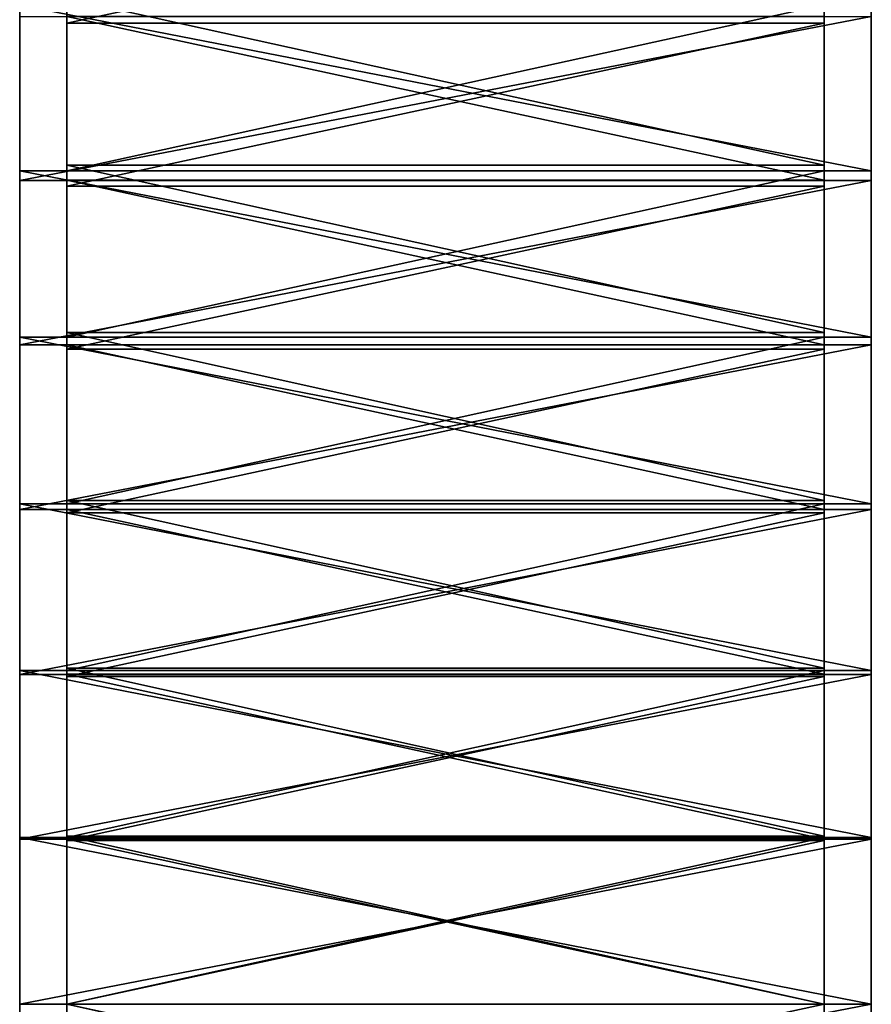
# Model space of a CAD drawing. Units: millimetres. Extents: x -85 to 5, y 0 to 820.
# Drawn here: x -85 to 5, y 410 to 514 of the extents above; entities that cross this region are included whole.
import ezdxf

# ---------------------------------------------------------------- set-up
doc = ezdxf.new("R2010")
doc.units = ezdxf.units.MM
doc.layers.get('0').update_dxf_attribs({"true_color": 0xff5454})

# ---------------------------------------------------------------- blocks, each defined once
blk = doc.blocks.new('Group_1')
at = {"color": 250, "true_color": 0x1e1e1e}
for p, q in [((0, 487.29, 100.73), (-90, 487.29, 100.73)), ((0, 486.29, 90.78), (-90, 486.29, 90.78)), ((0, 469.72, 102.31), (-90, 469.72, 102.31)), ((0, 468.93, 92.34), (-90, 468.93, 92.34)), ((0, 452.13, 103.54), (-90, 452.13, 103.54)), ((0, 451.54, 93.56), (-90, 451.54, 93.56)), ((0, 434.52, 104.42), (-90, 434.52, 104.42)), ((0, 434.12, 94.43), (-90, 434.12, 94.43)), ((0, 416.9, 104.95), (-90, 416.9, 104.95)), ((0, 416.7, 94.95), (-90, 416.7, 94.95)), ((0, 399.27, 95.12), (-90, 399.27, 95.12))]:
    blk.add_line(p, q, dxfattribs=at)
for points in [[(-90, 608.85, 79.93), (-90, 591.68, 83.94), (-90, 574.43, 87.6), (-90, 557.12, 90.92), (-90, 539.74, 93.9), (-90, 522.3, 96.52), (-90, 504.81, 98.8), (-90, 487.29, 100.73), (-90, 469.72, 102.31), (-90, 452.13, 103.54), (-90, 434.52, 104.42), (-90, 416.9, 104.95), (-90, 399.27, 105.12)], [(0, 608.85, 79.93), (0, 591.68, 83.94), (0, 574.43, 87.6), (0, 557.12, 90.92), (0, 539.74, 93.9), (0, 522.3, 96.52), (0, 504.81, 98.8), (0, 487.29, 100.73), (0, 469.72, 102.31), (0, 452.13, 103.54), (0, 434.52, 104.42), (0, 416.9, 104.95), (0, 399.27, 105.12)], [(-90, 606.48, 70.22), (-90, 589.51, 74.18), (-90, 572.45, 77.8), (-90, 555.33, 81.08), (-90, 538.15, 84.02), (-90, 520.91, 86.62), (-90, 503.62, 88.87), (-90, 486.29, 90.78), (-90, 468.93, 92.34), (-90, 451.54, 93.56), (-90, 434.12, 94.43), (-90, 416.7, 94.95), (-90, 399.27, 95.12), (-90, 381.83, 94.95)], [(0, 606.48, 70.22), (0, 589.51, 74.18), (0, 572.45, 77.8), (0, 555.33, 81.08), (0, 538.15, 84.02), (0, 520.91, 86.62), (0, 503.62, 88.87), (0, 486.29, 90.78), (0, 468.93, 92.34), (0, 451.54, 93.56), (0, 434.12, 94.43), (0, 416.7, 94.95), (0, 399.27, 95.12), (0, 381.83, 94.95)]]:
    blk.add_polyline3d(points, dxfattribs=at)
mesh = blk.add_polyface(dxfattribs=at)
corners = [(-90, 7.76, 13.76), (-90, 2.41, 1.12), (-90, 0, 9.83), (-90, 2.72), (-90, 4.52, 0.91), (-90, 12.19, 4.79), (-90, 23.65, 21.4), (-90, 27.9, 12.35), (-90, 39.69, 28.73), (-90, 43.75, 19.6), (-90, 55.87, 35.74), (-90, 59.75, 26.52), (-90, 72.19, 42.42), (-90, 75.88, 33.13), (-90, 88.63, 48.78), (-90, 92.15, 39.42), (-90, 105.2, 54.81), (-90, 108.53, 45.38), (-90, 121.89, 60.51), (-90, 125.03, 51.01), (-90, 138.69, 65.87), (-90, 141.64, 56.31), (-90, 155.59, 70.89), (-90, 158.35, 61.28), (-90, 172.59, 75.58), (-90, 175.15, 65.92), (-90, 189.68, 79.93), (-90, 192.05, 70.22), (-90, 206.85, 83.94), (-90, 209.03, 74.18), (-90, 224.1, 87.6), (-90, 226.08, 77.8), (-90, 241.42, 90.92), (-90, 243.2, 81.08), (-90, 258.8, 93.9), (-90, 260.38, 84.02), (-90, 276.23, 96.52), (-90, 277.62, 86.62), (-90, 293.72, 98.8), (-90, 294.91, 88.87), (-90, 311.24, 100.73), (-90, 312.24, 90.78), (-90, 328.81, 102.31), (-90, 329.6, 92.34), (-90, 346.4, 103.54), (-90, 347, 93.56), (-90, 364.01, 104.42), (-90, 364.41, 94.43), (-90, 381.63, 104.95), (-90, 381.83, 94.95), (-90, 399.27, 105.12), (-90, 399.27, 95.12), (-90, 416.9, 104.95), (-90, 416.7, 94.95), (-90, 434.12, 94.43), (-90, 434.52, 104.42), (-90, 451.54, 93.56), (-90, 452.13, 103.54), (-90, 468.93, 92.34), (-90, 469.72, 102.31), (-90, 486.29, 90.78), (-90, 487.29, 100.73), (-90, 503.62, 88.87), (-90, 504.81, 98.8), (-90, 520.91, 86.62), (-90, 522.3, 96.52), (-90, 538.15, 84.02), (-90, 539.74, 93.9), (-90, 555.33, 81.08), (-90, 557.12, 90.92), (-90, 572.45, 77.8), (-90, 574.43, 87.6), (-90, 589.51, 74.18), (-90, 591.68, 83.94), (-90, 606.48, 70.22), (-90, 608.85, 79.93), (-90, 623.38, 65.92), (-90, 625.94, 75.58), (-90, 640.19, 61.28), (-90, 642.94, 70.89), (-90, 656.9, 56.31), (-90, 659.84, 65.87), (-90, 673.5, 51.01), (-90, 676.64, 60.51), (-90, 690, 45.38), (-90, 693.33, 54.81), (-90, 706.39, 39.42), (-90, 709.9, 48.78), (-90, 722.65, 33.13), (-90, 726.35, 42.42), (-90, 738.78, 26.52), (-90, 742.66, 35.74), (-90, 754.78, 19.6), (-90, 758.84, 28.73), (-90, 770.63, 12.35), (-90, 774.88, 21.4), (-90, 786.34, 4.79), (-90, 790.77, 13.76), (-90, 787.68, 4.12), (-90, 794.02, 0.91), (-90, 792.19, 13.04), (-90, 798.53, 9.83), (-90, 796.12, 1.12), (-90, 795.81)]
mesh.append_faces([[corners[k] for k in face] for face in [(0, 1, 2), (99, 102, 103)]], dxfattribs={"vtx0": -1, "color": 250})
mesh.append_faces([[corners[k] for k in face] for face in [(1, 0, 3), (3, 0, 4), (4, 0, 5), (5, 6, 7), (7, 8, 9), (9, 10, 11), (11, 12, 13), (13, 14, 15), (15, 16, 17), (17, 18, 19), (19, 20, 21), (21, 22, 23), (23, 24, 25), (25, 26, 27), (27, 28, 29), (29, 30, 31), (31, 32, 33), (33, 34, 35), (35, 36, 37), (37, 38, 39), (39, 40, 41), (41, 42, 43), (43, 44, 45), (45, 46, 47), (47, 48, 49), (49, 50, 51), (51, 52, 53), (53, 52, 54), (54, 55, 56), (56, 57, 58), (58, 59, 60), (60, 61, 62), (62, 63, 64), (64, 65, 66), (66, 67, 68), (68, 69, 70), (70, 71, 72), (72, 73, 74), (74, 75, 76), (76, 77, 78), (78, 79, 80), (80, 81, 82), (82, 83, 84), (84, 85, 86), (86, 87, 88), (88, 89, 90), (90, 91, 92), (92, 93, 94), (94, 95, 96), (96, 97, 98), (98, 97, 99)]], dxfattribs={"vtx0": -1, "vtx1": -1, "color": 250})
mesh.append_faces([[corners[k] for k in face] for face in [(5, 0, 6), (7, 6, 8), (9, 8, 10), (11, 10, 12), (13, 12, 14), (15, 14, 16), (17, 16, 18), (19, 18, 20), (21, 20, 22), (23, 22, 24), (25, 24, 26), (27, 26, 28), (29, 28, 30), (31, 30, 32), (33, 32, 34), (35, 34, 36), (37, 36, 38), (39, 38, 40), (41, 40, 42), (43, 42, 44), (45, 44, 46), (47, 46, 48), (49, 48, 50), (51, 50, 52), (54, 52, 55), (56, 55, 57), (58, 57, 59), (60, 59, 61), (62, 61, 63), (64, 63, 65), (66, 65, 67), (68, 67, 69), (70, 69, 71), (72, 71, 73), (74, 73, 75), (76, 75, 77), (78, 77, 79), (80, 79, 81), (82, 81, 83), (84, 83, 85), (86, 85, 87), (88, 87, 89), (90, 89, 91), (92, 91, 93), (94, 93, 95), (96, 95, 97), (99, 97, 100), (99, 100, 101), (99, 101, 102)]], dxfattribs={"vtx0": -1, "vtx2": -1, "color": 250})
mesh = blk.add_polyface(dxfattribs=at)
corners = [(0, 2.41, 1.12), (0, 7.76, 13.76), (0, 0, 9.83), (0, 2.72), (0, 4.52, 0.91), (0, 12.19, 4.79), (0, 23.65, 21.4), (0, 27.9, 12.35), (0, 39.69, 28.73), (0, 43.75, 19.6), (0, 55.87, 35.74), (0, 59.75, 26.52), (0, 72.19, 42.42), (0, 75.88, 33.13), (0, 88.63, 48.78), (0, 92.15, 39.42), (0, 105.2, 54.81), (0, 108.53, 45.38), (0, 121.89, 60.51), (0, 125.03, 51.01), (0, 138.69, 65.87), (0, 141.64, 56.31), (0, 155.59, 70.89), (0, 158.35, 61.28), (0, 172.59, 75.58), (0, 175.15, 65.92), (0, 189.68, 79.93), (0, 192.05, 70.22), (0, 206.85, 83.94), (0, 209.03, 74.18), (0, 224.1, 87.6), (0, 226.08, 77.8), (0, 241.42, 90.92), (0, 243.2, 81.08), (0, 258.8, 93.9), (0, 260.38, 84.02), (0, 276.23, 96.52), (0, 277.62, 86.62), (0, 293.72, 98.8), (0, 294.91, 88.87), (0, 311.24, 100.73), (0, 312.24, 90.78), (0, 328.81, 102.31), (0, 329.6, 92.34), (0, 346.4, 103.54), (0, 347, 93.56), (0, 364.01, 104.42), (0, 364.41, 94.43), (0, 381.63, 104.95), (0, 381.83, 94.95), (0, 399.27, 105.12), (0, 399.27, 95.12), (0, 416.9, 104.95), (0, 416.7, 94.95), (0, 434.12, 94.43), (0, 434.52, 104.42), (0, 451.54, 93.56), (0, 452.13, 103.54), (0, 468.93, 92.34), (0, 469.72, 102.31), (0, 486.29, 90.78), (0, 487.29, 100.73), (0, 503.62, 88.87), (0, 504.81, 98.8), (0, 520.91, 86.62), (0, 522.3, 96.52), (0, 538.15, 84.02), (0, 539.74, 93.9), (0, 555.33, 81.08), (0, 557.12, 90.92), (0, 572.45, 77.8), (0, 574.43, 87.6), (0, 589.51, 74.18), (0, 591.68, 83.94), (0, 606.48, 70.22), (0, 608.85, 79.93), (0, 623.38, 65.92), (0, 625.94, 75.58), (0, 640.19, 61.28), (0, 642.94, 70.89), (0, 656.9, 56.31), (0, 659.84, 65.87), (0, 673.5, 51.01), (0, 676.64, 60.51), (0, 690, 45.38), (0, 693.33, 54.81), (0, 706.39, 39.42), (0, 709.9, 48.78), (0, 722.65, 33.13), (0, 726.35, 42.42), (0, 738.78, 26.52), (0, 742.66, 35.74), (0, 754.78, 19.6), (0, 758.84, 28.73), (0, 770.63, 12.35), (0, 774.88, 21.4), (0, 786.34, 4.79), (0, 790.77, 13.76), (0, 787.68, 4.12), (0, 794.02, 0.91), (0, 792.19, 13.04), (0, 798.53, 9.83), (0, 796.12, 1.12), (0, 795.81)]
mesh.append_faces([[corners[k] for k in face] for face in [(0, 1, 2), (102, 99, 103)]], dxfattribs={"vtx0": -1, "color": 250})
mesh.append_faces([[corners[k] for k in face] for face in [(1, 5, 6), (6, 7, 8), (8, 9, 10), (10, 11, 12), (12, 13, 14), (14, 15, 16), (16, 17, 18), (18, 19, 20), (20, 21, 22), (22, 23, 24), (24, 25, 26), (26, 27, 28), (28, 29, 30), (30, 31, 32), (32, 33, 34), (34, 35, 36), (36, 37, 38), (38, 39, 40), (40, 41, 42), (42, 43, 44), (44, 45, 46), (46, 47, 48), (48, 49, 50), (50, 51, 52), (52, 54, 55), (55, 56, 57), (57, 58, 59), (59, 60, 61), (61, 62, 63), (63, 64, 65), (65, 66, 67), (67, 68, 69), (69, 70, 71), (71, 72, 73), (73, 74, 75), (75, 76, 77), (77, 78, 79), (79, 80, 81), (81, 82, 83), (83, 84, 85), (85, 86, 87), (87, 88, 89), (89, 90, 91), (91, 92, 93), (93, 94, 95), (95, 96, 97), (97, 99, 100), (100, 99, 101), (101, 99, 102)]], dxfattribs={"vtx0": -1, "vtx1": -1, "color": 250})
mesh.append_faces([[corners[k] for k in face] for face in [(1, 0, 3), (1, 3, 4), (1, 4, 5), (6, 5, 7), (8, 7, 9), (10, 9, 11), (12, 11, 13), (14, 13, 15), (16, 15, 17), (18, 17, 19), (20, 19, 21), (22, 21, 23), (24, 23, 25), (26, 25, 27), (28, 27, 29), (30, 29, 31), (32, 31, 33), (34, 33, 35), (36, 35, 37), (38, 37, 39), (40, 39, 41), (42, 41, 43), (44, 43, 45), (46, 45, 47), (48, 47, 49), (50, 49, 51), (52, 51, 53), (52, 53, 54), (55, 54, 56), (57, 56, 58), (59, 58, 60), (61, 60, 62), (63, 62, 64), (65, 64, 66), (67, 66, 68), (69, 68, 70), (71, 70, 72), (73, 72, 74), (75, 74, 76), (77, 76, 78), (79, 78, 80), (81, 80, 82), (83, 82, 84), (85, 84, 86), (87, 86, 88), (89, 88, 90), (91, 90, 92), (93, 92, 94), (95, 94, 96), (97, 96, 98), (97, 98, 99)]], dxfattribs={"vtx0": -1, "vtx2": -1, "color": 250})
mesh = blk.add_polyface(dxfattribs=at)
corners = [(0, 487.29, 100.73), (-90, 504.81, 98.8), (-90, 487.29, 100.73), (0, 504.81, 98.8)]
mesh.append_faces([[corners[k] for k in face] for face in [(0, 1, 2), (1, 0, 3)]], dxfattribs={"vtx0": -1, "color": 250})
mesh = blk.add_polyface(dxfattribs=at)
corners = [(0, 503.62, 88.87), (-90, 486.29, 90.78), (-90, 503.62, 88.87), (0, 486.29, 90.78)]
mesh.append_faces([[corners[k] for k in face] for face in [(0, 1, 2), (1, 0, 3)]], dxfattribs={"vtx0": -1, "color": 250})
mesh = blk.add_polyface(dxfattribs=at)
corners = [(0, 469.72, 102.31), (-90, 487.29, 100.73), (-90, 469.72, 102.31), (0, 487.29, 100.73)]
mesh.append_faces([[corners[k] for k in face] for face in [(0, 1, 2), (1, 0, 3)]], dxfattribs={"vtx0": -1, "color": 250})
mesh = blk.add_polyface(dxfattribs=at)
corners = [(0, 486.29, 90.78), (-90, 468.93, 92.34), (-90, 486.29, 90.78), (0, 468.93, 92.34)]
mesh.append_faces([[corners[k] for k in face] for face in [(0, 1, 2), (1, 0, 3)]], dxfattribs={"vtx0": -1, "color": 250})
mesh = blk.add_polyface(dxfattribs=at)
corners = [(0, 452.13, 103.54), (-90, 469.72, 102.31), (-90, 452.13, 103.54), (0, 469.72, 102.31)]
mesh.append_faces([[corners[k] for k in face] for face in [(0, 1, 2), (1, 0, 3)]], dxfattribs={"vtx0": -1, "color": 250})
mesh = blk.add_polyface(dxfattribs=at)
corners = [(0, 468.93, 92.34), (-90, 451.54, 93.56), (-90, 468.93, 92.34), (0, 451.54, 93.56)]
mesh.append_faces([[corners[k] for k in face] for face in [(0, 1, 2), (1, 0, 3)]], dxfattribs={"vtx0": -1, "color": 250})
mesh = blk.add_polyface(dxfattribs=at)
corners = [(0, 434.52, 104.42), (-90, 452.13, 103.54), (-90, 434.52, 104.42), (0, 452.13, 103.54)]
mesh.append_faces([[corners[k] for k in face] for face in [(0, 1, 2), (1, 0, 3)]], dxfattribs={"vtx0": -1, "color": 250})
mesh = blk.add_polyface(dxfattribs=at)
corners = [(0, 451.54, 93.56), (-90, 434.12, 94.43), (-90, 451.54, 93.56), (0, 434.12, 94.43)]
mesh.append_faces([[corners[k] for k in face] for face in [(0, 1, 2), (1, 0, 3)]], dxfattribs={"vtx0": -1, "color": 250})
mesh = blk.add_polyface(dxfattribs=at)
corners = [(0, 416.9, 104.95), (-90, 434.52, 104.42), (-90, 416.9, 104.95), (0, 434.52, 104.42)]
mesh.append_faces([[corners[k] for k in face] for face in [(0, 1, 2), (1, 0, 3)]], dxfattribs={"vtx0": -1, "color": 250})
mesh = blk.add_polyface(dxfattribs=at)
corners = [(0, 434.12, 94.43), (-90, 416.7, 94.95), (-90, 434.12, 94.43), (0, 416.7, 94.95)]
mesh.append_faces([[corners[k] for k in face] for face in [(0, 1, 2), (1, 0, 3)]], dxfattribs={"vtx0": -1, "color": 250})
mesh = blk.add_polyface(dxfattribs=at)
corners = [(0, 399.27, 105.12), (-90, 416.9, 104.95), (-90, 399.27, 105.12), (0, 416.9, 104.95)]
mesh.append_faces([[corners[k] for k in face] for face in [(0, 1, 2), (1, 0, 3)]], dxfattribs={"vtx0": -1, "color": 250})
mesh = blk.add_polyface(dxfattribs=at)
corners = [(0, 416.7, 94.95), (-90, 399.27, 95.12), (-90, 416.7, 94.95), (0, 399.27, 95.12)]
mesh.append_faces([[corners[k] for k in face] for face in [(0, 1, 2), (1, 0, 3)]], dxfattribs={"vtx0": -1, "color": 250})
mesh = blk.add_polyface(dxfattribs=at)
corners = [(0, 399.27, 95.12), (-90, 381.83, 94.95), (-90, 399.27, 95.12), (0, 381.83, 94.95)]
mesh.append_faces([[corners[k] for k in face] for face in [(0, 1, 2), (1, 0, 3)]], dxfattribs={"vtx0": -1, "color": 250})
blk = doc.blocks.new('Group_2')
for p, q in [((0, 513.64, 721.79), (-80, 513.64, 721.79)), ((0, 498.62, 745.58), (-80, 498.62, 745.58)), ((0, 498.02, 739.61), (-80, 498.02, 739.61)), ((0, 497.03, 729.66), (-80, 497.03, 729.66)), ((0, 496.43, 723.69), (-80, 496.43, 723.69)), ((0, 480.94, 747.17), (-80, 480.94, 747.17)), ((0, 480.46, 741.19), (-80, 480.46, 741.19)), ((0, 479.66, 731.22), (-80, 479.66, 731.22)), ((0, 479.18, 725.24), (-80, 479.18, 725.24)), ((0, 463.23, 748.41), (-80, 463.23, 748.41)), ((0, 462.87, 742.42), (-80, 462.87, 742.42)), ((0, 462.27, 732.44), (-80, 462.27, 732.44)), ((0, 461.91, 726.45), (-80, 461.91, 726.45)), ((0, 445.5, 749.29), (-80, 445.5, 749.29)), ((0, 445.26, 743.3), (-80, 445.26, 743.3)), ((0, 444.86, 733.3), (-80, 444.86, 733.3)), ((0, 444.62, 727.31), (-80, 444.62, 727.31)), ((0, 427.75, 749.82), (-80, 427.75, 749.82)), ((0, 427.63, 743.82), (-80, 427.63, 743.82)), ((0, 427.43, 733.83), (-80, 427.43, 733.83)), ((0, 427.31, 727.83), (-80, 427.31, 727.83)), ((0, 410, 728), (-80, 410, 728)), ((0, 410, 750), (-80, 410, 750)), ((0, 410, 734), (-80, 410, 734))]:
    blk.add_line(p, q)
for points in [[(-80, 617.22, 709.09), (-80, 600.24, 713.06), (-80, 583.19, 716.68), (-80, 566.07, 719.96), (-80, 548.88, 722.9), (-80, 531.64, 725.5), (-80, 514.35, 727.75), (-80, 497.03, 729.66), (-80, 479.66, 731.22), (-80, 462.27, 732.44), (-80, 444.86, 733.3), (-80, 427.43, 733.83), (-80, 410, 734), (-80, 392.57, 733.83)], [(0, 617.22, 709.09), (0, 600.24, 713.06), (0, 583.19, 716.68), (0, 566.07, 719.96), (0, 548.88, 722.9), (0, 531.64, 725.5), (0, 514.35, 727.75), (0, 497.03, 729.66), (0, 479.66, 731.22), (0, 462.27, 732.44), (0, 444.86, 733.3), (0, 427.43, 733.83), (0, 410, 734), (0, 392.57, 733.83)], [(-80, 632.58, 698.99), (-80, 615.8, 703.26), (-80, 598.94, 707.2), (-80, 582, 710.8), (-80, 564.99, 714.06), (-80, 547.93, 716.98), (-80, 530.81, 719.56), (-80, 513.64, 721.79), (-80, 496.43, 723.69), (-80, 479.18, 725.24), (-80, 461.91, 726.45), (-80, 444.62, 727.31), (-80, 427.31, 727.83), (-80, 410, 728), (-80, 392.69, 727.83)], [(0, 632.58, 698.99), (0, 615.8, 703.26), (0, 598.94, 707.2), (0, 582, 710.8), (0, 564.99, 714.06), (0, 547.93, 716.98), (0, 530.81, 719.56), (0, 513.64, 721.79), (0, 496.43, 723.69), (0, 479.18, 725.24), (0, 461.91, 726.45), (0, 444.62, 727.31), (0, 427.31, 727.83), (0, 410, 728), (0, 392.69, 727.83)], [(-80, 801.5, 652.64), (-80, 785.62, 660.28), (-80, 769.58, 667.61), (-80, 753.4, 674.62), (-80, 737.08, 681.3), (-80, 720.63, 687.66), (-80, 704.06, 693.69), (-80, 687.37, 699.38), (-80, 670.58, 704.75), (-80, 653.67, 709.77), (-80, 636.68, 714.46), (-80, 619.59, 718.81), (-80, 602.42, 722.82), (-80, 585.17, 726.48), (-80, 567.85, 729.8), (-80, 550.47, 732.77), (-80, 533.03, 735.4), (-80, 515.55, 737.68), (-80, 498.02, 739.61), (-80, 480.46, 741.19), (-80, 462.87, 742.42), (-80, 445.26, 743.3), (-80, 427.63, 743.82), (-80, 410, 744)], [(0, 801.5, 652.64), (0, 785.62, 660.28), (0, 769.58, 667.61), (0, 753.4, 674.62), (0, 737.08, 681.3), (0, 720.63, 687.66), (0, 704.06, 693.69), (0, 687.37, 699.38), (0, 670.58, 704.75), (0, 653.67, 709.77), (0, 636.68, 714.46), (0, 619.59, 718.81), (0, 602.42, 722.82), (0, 585.17, 726.48), (0, 567.85, 729.8), (0, 550.47, 732.77), (0, 533.03, 735.4), (0, 515.55, 737.68), (0, 498.02, 739.61), (0, 480.46, 741.19), (0, 462.87, 742.42), (0, 445.26, 743.3), (0, 427.63, 743.82), (0, 410, 744)]]:
    blk.add_polyline3d(points)
at = {"extrusion": (-1, -2.04864e-17, 1.79131e-17)}
blk.add_arc((-410, -140.5, 80), 890.5, 62.58608, 117.41392, dxfattribs=at)
at = {"extrusion": (-1, -1.77088e-17, 1.25576e-17)}
blk.add_arc((-410, -140.5), 890.5, 62.58608, 117.41392, dxfattribs=at)
mesh = blk.add_polyface()
corners = [(-80, 22.92, 643.67), (-80, 15.09, 632.98), (-80, 13.46, 638.88), (-80, 17.96, 634.43), (-80, 25.58, 638.29), (-80, 38.63, 651.23), (-80, 41.18, 645.8), (-80, 54.49, 658.47), (-80, 56.93, 652.99), (-80, 70.49, 665.4), (-80, 72.82, 659.87), (-80, 86.62, 672.01), (-80, 88.84, 666.44), (-80, 102.88, 678.3), (-80, 104.99, 672.68), (-80, 119.26, 684.26), (-80, 121.26, 678.6), (-80, 135.76, 689.89), (-80, 137.64, 684.19), (-80, 152.37, 695.19), (-80, 154.14, 689.45), (-80, 169.08, 700.16), (-80, 170.73, 694.39), (-80, 185.89, 704.79), (-80, 187.42, 698.99), (-80, 202.78, 709.09), (-80, 204.2, 703.26), (-80, 219.76, 713.06), (-80, 221.06, 707.2), (-80, 236.81, 716.68), (-80, 238, 710.8), (-80, 253.93, 719.96), (-80, 255.01, 714.06), (-80, 271.12, 722.9), (-80, 272.07, 716.98), (-80, 288.36, 725.5), (-80, 289.19, 719.56), (-80, 305.65, 727.75), (-80, 306.36, 721.79), (-80, 322.97, 729.66), (-80, 323.57, 723.69), (-80, 340.34, 731.22), (-80, 340.82, 725.24), (-80, 357.73, 732.44), (-80, 358.09, 726.45), (-80, 375.14, 733.3), (-80, 375.38, 727.31), (-80, 392.57, 733.83), (-80, 392.69, 727.83), (-80, 410, 734), (-80, 410, 728), (-80, 427.31, 727.83), (-80, 427.43, 733.83), (-80, 444.62, 727.31), (-80, 444.86, 733.3), (-80, 461.91, 726.45), (-80, 462.27, 732.44), (-80, 479.18, 725.24), (-80, 479.66, 731.22), (-80, 496.43, 723.69), (-80, 497.03, 729.66), (-80, 513.64, 721.79), (-80, 514.35, 727.75), (-80, 530.81, 719.56), (-80, 531.64, 725.5), (-80, 547.93, 716.98), (-80, 548.88, 722.9), (-80, 564.99, 714.06), (-80, 566.07, 719.96), (-80, 582, 710.8), (-80, 583.19, 716.68), (-80, 598.94, 707.2), (-80, 600.24, 713.06), (-80, 615.8, 703.26), (-80, 617.22, 709.09), (-80, 632.58, 698.99), (-80, 634.11, 704.79), (-80, 649.27, 694.39), (-80, 650.92, 700.16), (-80, 665.86, 689.45), (-80, 667.63, 695.19), (-80, 682.36, 684.19), (-80, 684.24, 689.89), (-80, 698.74, 678.6), (-80, 700.74, 684.26), (-80, 715.01, 672.68), (-80, 717.12, 678.3), (-80, 731.16, 666.44), (-80, 733.38, 672.01), (-80, 747.18, 659.87), (-80, 749.51, 665.4), (-80, 763.07, 652.99), (-80, 765.51, 658.47), (-80, 778.82, 645.8), (-80, 781.37, 651.23), (-80, 794.42, 638.29), (-80, 797.08, 643.67), (-80, 802.04, 634.43), (-80, 806.54, 638.88), (-80, 804.91, 632.98), (-80, 15.84, 658.02), (-80, 10.73, 648.71), (-80, 0, 650), (-80, 18.5, 652.64), (-80, 31.84, 665.71), (-80, 34.38, 660.28), (-80, 47.98, 673.09), (-80, 50.42, 667.61), (-80, 64.27, 680.15), (-80, 66.6, 674.62), (-80, 80.7, 686.88), (-80, 82.92, 681.3), (-80, 97.26, 693.28), (-80, 99.37, 687.66), (-80, 113.94, 699.35), (-80, 115.94, 693.69), (-80, 130.74, 705.08), (-80, 132.63, 699.38), (-80, 147.66, 710.48), (-80, 149.42, 704.75), (-80, 164.67, 715.54), (-80, 166.33, 709.77), (-80, 181.79, 720.26), (-80, 183.32, 714.46), (-80, 198.99, 724.64), (-80, 200.41, 718.81), (-80, 216.28, 728.67), (-80, 217.58, 722.82), (-80, 233.64, 732.36), (-80, 234.83, 726.48), (-80, 251.08, 735.7), (-80, 252.15, 729.8), (-80, 268.58, 738.7), (-80, 269.53, 732.77), (-80, 286.13, 741.34), (-80, 286.97, 735.4), (-80, 303.74, 743.64), (-80, 304.45, 737.68), (-80, 321.38, 745.58), (-80, 321.98, 739.61), (-80, 339.06, 747.17), (-80, 339.54, 741.19), (-80, 356.77, 748.41), (-80, 357.13, 742.42), (-80, 374.5, 749.29), (-80, 374.74, 743.3), (-80, 392.25, 749.82), (-80, 392.37, 743.82), (-80, 410, 750), (-80, 410, 744), (-80, 427.63, 743.82), (-80, 427.75, 749.82), (-80, 445.26, 743.3), (-80, 445.5, 749.29), (-80, 462.87, 742.42), (-80, 463.23, 748.41), (-80, 480.46, 741.19), (-80, 480.94, 747.17), (-80, 498.02, 739.61), (-80, 498.62, 745.58), (-80, 515.55, 737.68), (-80, 516.26, 743.64), (-80, 533.03, 735.4), (-80, 533.87, 741.34), (-80, 550.47, 732.77), (-80, 551.42, 738.7), (-80, 567.85, 729.8), (-80, 568.92, 735.7), (-80, 585.17, 726.48), (-80, 586.36, 732.36), (-80, 602.42, 722.82), (-80, 603.72, 728.67), (-80, 619.59, 718.81), (-80, 621.01, 724.64), (-80, 636.68, 714.46), (-80, 638.21, 720.26), (-80, 653.67, 709.77), (-80, 655.33, 715.54), (-80, 670.58, 704.75), (-80, 672.34, 710.48), (-80, 687.37, 699.38), (-80, 689.26, 705.08), (-80, 704.06, 693.69), (-80, 706.06, 699.35), (-80, 720.63, 687.66), (-80, 722.74, 693.28), (-80, 737.08, 681.3), (-80, 739.3, 686.88), (-80, 753.4, 674.62), (-80, 755.73, 680.15), (-80, 769.58, 667.61), (-80, 772.02, 673.09), (-80, 785.62, 660.28), (-80, 788.16, 665.71), (-80, 801.5, 652.64), (-80, 804.16, 658.02), (-80, 809.27, 648.71), (-80, 820, 650), (-80, 630.36, 2.67), (-80, 640), (-80, 629.62), (-80, 180), (-80, 190.38)]
mesh.append_faces([[corners[k] for k in face] for face in [(198, 199, 200), (201, 1, 202)]], dxfattribs={"vtx0": -1})
mesh.append_faces([[corners[k] for k in face] for face in [(0, 1, 2), (1, 0, 3), (3, 0, 4), (4, 5, 6), (6, 7, 8), (8, 9, 10), (10, 11, 12), (12, 13, 14), (14, 15, 16), (16, 17, 18), (18, 19, 20), (20, 21, 22), (22, 23, 24), (24, 25, 26), (26, 27, 28), (28, 29, 30), (30, 31, 32), (32, 33, 34), (34, 35, 36), (36, 37, 38), (38, 39, 40), (40, 41, 42), (42, 43, 44), (44, 45, 46), (46, 47, 48), (48, 49, 50), (50, 49, 51), (51, 52, 53), (53, 54, 55), (55, 56, 57), (57, 58, 59), (59, 60, 61), (61, 62, 63), (63, 64, 65), (65, 66, 67), (67, 68, 69), (69, 70, 71), (71, 72, 73), (73, 74, 75), (75, 76, 77), (77, 78, 79), (79, 80, 81), (81, 82, 83), (83, 84, 85), (85, 86, 87), (87, 88, 89), (89, 90, 91), (91, 92, 93), (93, 94, 95), (95, 96, 97), (97, 98, 99), (100, 101, 102), (101, 100, 103), (103, 104, 105), (105, 106, 107), (107, 108, 109), (109, 110, 111), (111, 112, 113), (113, 114, 115), (115, 116, 117), (117, 118, 119), (119, 120, 121), (121, 122, 123), (123, 124, 125), (125, 126, 127), (127, 128, 129), (129, 130, 131), (131, 132, 133), (133, 134, 135), (135, 136, 137), (137, 138, 139), (139, 140, 141), (141, 142, 143), (143, 144, 145), (145, 146, 147), (147, 148, 149), (149, 148, 150), (150, 151, 152), (152, 153, 154), (154, 155, 156), (156, 157, 158), (158, 159, 160), (160, 161, 162), (162, 163, 164), (164, 165, 166), (166, 167, 168), (168, 169, 170), (170, 171, 172), (172, 173, 174), (174, 175, 176), (176, 177, 178), (178, 179, 180), (180, 181, 182), (182, 183, 184), (184, 185, 186), (186, 187, 188), (188, 189, 190), (190, 191, 192), (192, 193, 194), (194, 195, 196), (199, 99, 197)]], dxfattribs={"vtx0": -1, "vtx1": -1})
mesh.append_faces([[corners[k] for k in face] for face in [(197, 99, 98), (201, 2, 1)]], dxfattribs={"vtx0": -1, "vtx1": -1, "vtx2": -1})
mesh.append_faces([[corners[k] for k in face] for face in [(4, 0, 5), (6, 5, 7), (8, 7, 9), (10, 9, 11), (12, 11, 13), (14, 13, 15), (16, 15, 17), (18, 17, 19), (20, 19, 21), (22, 21, 23), (24, 23, 25), (26, 25, 27), (28, 27, 29), (30, 29, 31), (32, 31, 33), (34, 33, 35), (36, 35, 37), (38, 37, 39), (40, 39, 41), (42, 41, 43), (44, 43, 45), (46, 45, 47), (48, 47, 49), (51, 49, 52), (53, 52, 54), (55, 54, 56), (57, 56, 58), (59, 58, 60), (61, 60, 62), (63, 62, 64), (65, 64, 66), (67, 66, 68), (69, 68, 70), (71, 70, 72), (73, 72, 74), (75, 74, 76), (77, 76, 78), (79, 78, 80), (81, 80, 82), (83, 82, 84), (85, 84, 86), (87, 86, 88), (89, 88, 90), (91, 90, 92), (93, 92, 94), (95, 94, 96), (97, 96, 98), (103, 100, 104), (105, 104, 106), (107, 106, 108), (109, 108, 110), (111, 110, 112), (113, 112, 114), (115, 114, 116), (117, 116, 118), (119, 118, 120), (121, 120, 122), (123, 122, 124), (125, 124, 126), (127, 126, 128), (129, 128, 130), (131, 130, 132), (133, 132, 134), (135, 134, 136), (137, 136, 138), (139, 138, 140), (141, 140, 142), (143, 142, 144), (145, 144, 146), (147, 146, 148), (150, 148, 151), (152, 151, 153), (154, 153, 155), (156, 155, 157), (158, 157, 159), (160, 159, 161), (162, 161, 163), (164, 163, 165), (166, 165, 167), (168, 167, 169), (170, 169, 171), (172, 171, 173), (174, 173, 175), (176, 175, 177), (178, 177, 179), (180, 179, 181), (182, 181, 183), (184, 183, 185), (186, 185, 187), (188, 187, 189), (190, 189, 191), (192, 191, 193), (194, 193, 195), (196, 195, 197), (199, 198, 99), (197, 98, 196), (101, 201, 102), (201, 101, 2)]], dxfattribs={"vtx0": -1, "vtx2": -1})
mesh = blk.add_polyface()
corners = [(0, 180), (0, 10.73, 648.71), (0, 0, 650), (0, 13.46, 638.88), (0, 15.09, 632.98), (0, 190.38), (0, 640), (0, 630.36, 2.67), (0, 629.62), (0, 804.91, 632.98), (0, 820, 650), (0, 806.54, 638.88), (0, 809.27, 648.71), (0, 15.84, 658.02), (0, 18.5, 652.64), (0, 31.84, 665.71), (0, 34.38, 660.28), (0, 47.98, 673.09), (0, 50.42, 667.61), (0, 64.27, 680.15), (0, 66.6, 674.62), (0, 80.7, 686.88), (0, 82.92, 681.3), (0, 97.26, 693.28), (0, 99.37, 687.66), (0, 113.94, 699.35), (0, 115.94, 693.69), (0, 130.74, 705.08), (0, 132.63, 699.38), (0, 147.66, 710.48), (0, 149.42, 704.75), (0, 164.67, 715.54), (0, 166.33, 709.77), (0, 181.79, 720.26), (0, 183.32, 714.46), (0, 198.99, 724.64), (0, 200.41, 718.81), (0, 216.28, 728.67), (0, 217.58, 722.82), (0, 233.64, 732.36), (0, 234.83, 726.48), (0, 251.08, 735.7), (0, 252.15, 729.8), (0, 268.58, 738.7), (0, 269.53, 732.77), (0, 286.13, 741.34), (0, 286.97, 735.4), (0, 303.74, 743.64), (0, 304.45, 737.68), (0, 321.38, 745.58), (0, 321.98, 739.61), (0, 339.06, 747.17), (0, 339.54, 741.19), (0, 356.77, 748.41), (0, 357.13, 742.42), (0, 374.5, 749.29), (0, 374.74, 743.3), (0, 392.25, 749.82), (0, 392.37, 743.82), (0, 410, 750), (0, 410, 744), (0, 427.63, 743.82), (0, 427.75, 749.82), (0, 445.26, 743.3), (0, 445.5, 749.29), (0, 462.87, 742.42), (0, 463.23, 748.41), (0, 480.46, 741.19), (0, 480.94, 747.17), (0, 498.02, 739.61), (0, 498.62, 745.58), (0, 515.55, 737.68), (0, 516.26, 743.64), (0, 533.03, 735.4), (0, 533.87, 741.34), (0, 550.47, 732.77), (0, 551.42, 738.7), (0, 567.85, 729.8), (0, 568.92, 735.7), (0, 585.17, 726.48), (0, 586.36, 732.36), (0, 602.42, 722.82), (0, 603.72, 728.67), (0, 619.59, 718.81), (0, 621.01, 724.64), (0, 636.68, 714.46), (0, 638.21, 720.26), (0, 653.67, 709.77), (0, 655.33, 715.54), (0, 670.58, 704.75), (0, 672.34, 710.48), (0, 687.37, 699.38), (0, 689.26, 705.08), (0, 704.06, 693.69), (0, 706.06, 699.35), (0, 720.63, 687.66), (0, 722.74, 693.28), (0, 737.08, 681.3), (0, 739.3, 686.88), (0, 753.4, 674.62), (0, 755.73, 680.15), (0, 769.58, 667.61), (0, 772.02, 673.09), (0, 785.62, 660.28), (0, 788.16, 665.71), (0, 801.5, 652.64), (0, 804.16, 658.02), (0, 22.92, 643.67), (0, 17.96, 634.43), (0, 25.58, 638.29), (0, 38.63, 651.23), (0, 41.18, 645.8), (0, 54.49, 658.47), (0, 56.93, 652.99), (0, 70.49, 665.4), (0, 72.82, 659.87), (0, 86.62, 672.01), (0, 88.84, 666.44), (0, 102.88, 678.3), (0, 104.99, 672.68), (0, 119.26, 684.26), (0, 121.26, 678.6), (0, 135.76, 689.89), (0, 137.64, 684.19), (0, 152.37, 695.19), (0, 154.14, 689.45), (0, 169.08, 700.16), (0, 170.73, 694.39), (0, 185.89, 704.79), (0, 187.42, 698.99), (0, 202.78, 709.09), (0, 204.2, 703.26), (0, 219.76, 713.06), (0, 221.06, 707.2), (0, 236.81, 716.68), (0, 238, 710.8), (0, 253.93, 719.96), (0, 255.01, 714.06), (0, 271.12, 722.9), (0, 272.07, 716.98), (0, 288.36, 725.5), (0, 289.19, 719.56), (0, 305.65, 727.75), (0, 306.36, 721.79), (0, 322.97, 729.66), (0, 323.57, 723.69), (0, 340.34, 731.22), (0, 340.82, 725.24), (0, 357.73, 732.44), (0, 358.09, 726.45), (0, 375.14, 733.3), (0, 375.38, 727.31), (0, 392.57, 733.83), (0, 392.69, 727.83), (0, 410, 734), (0, 410, 728), (0, 427.31, 727.83), (0, 427.43, 733.83), (0, 444.62, 727.31), (0, 444.86, 733.3), (0, 461.91, 726.45), (0, 462.27, 732.44), (0, 479.18, 725.24), (0, 479.66, 731.22), (0, 496.43, 723.69), (0, 497.03, 729.66), (0, 513.64, 721.79), (0, 514.35, 727.75), (0, 530.81, 719.56), (0, 531.64, 725.5), (0, 547.93, 716.98), (0, 548.88, 722.9), (0, 564.99, 714.06), (0, 566.07, 719.96), (0, 582, 710.8), (0, 583.19, 716.68), (0, 598.94, 707.2), (0, 600.24, 713.06), (0, 615.8, 703.26), (0, 617.22, 709.09), (0, 632.58, 698.99), (0, 634.11, 704.79), (0, 649.27, 694.39), (0, 650.92, 700.16), (0, 665.86, 689.45), (0, 667.63, 695.19), (0, 682.36, 684.19), (0, 684.24, 689.89), (0, 698.74, 678.6), (0, 700.74, 684.26), (0, 715.01, 672.68), (0, 717.12, 678.3), (0, 731.16, 666.44), (0, 733.38, 672.01), (0, 747.18, 659.87), (0, 749.51, 665.4), (0, 763.07, 652.99), (0, 765.51, 658.47), (0, 778.82, 645.8), (0, 781.37, 651.23), (0, 794.42, 638.29), (0, 797.08, 643.67), (0, 802.04, 634.43)]
mesh.append_faces([[corners[k] for k in face] for face in [(4, 0, 5), (6, 7, 8)]], dxfattribs={"vtx0": -1})
mesh.append_faces([[corners[k] for k in face] for face in [(0, 1, 2), (1, 0, 3), (7, 6, 9), (11, 10, 12), (13, 14, 15), (15, 16, 17), (17, 18, 19), (19, 20, 21), (21, 22, 23), (23, 24, 25), (25, 26, 27), (27, 28, 29), (29, 30, 31), (31, 32, 33), (33, 34, 35), (35, 36, 37), (37, 38, 39), (39, 40, 41), (41, 42, 43), (43, 44, 45), (45, 46, 47), (47, 48, 49), (49, 50, 51), (51, 52, 53), (53, 54, 55), (55, 56, 57), (57, 58, 59), (59, 61, 62), (62, 63, 64), (64, 65, 66), (66, 67, 68), (68, 69, 70), (70, 71, 72), (72, 73, 74), (74, 75, 76), (76, 77, 78), (78, 79, 80), (80, 81, 82), (82, 83, 84), (84, 85, 86), (86, 87, 88), (88, 89, 90), (90, 91, 92), (92, 93, 94), (94, 95, 96), (96, 97, 98), (98, 99, 100), (100, 101, 102), (102, 103, 104), (104, 105, 106), (106, 12, 10), (107, 109, 110), (110, 111, 112), (112, 113, 114), (114, 115, 116), (116, 117, 118), (118, 119, 120), (120, 121, 122), (122, 123, 124), (124, 125, 126), (126, 127, 128), (128, 129, 130), (130, 131, 132), (132, 133, 134), (134, 135, 136), (136, 137, 138), (138, 139, 140), (140, 141, 142), (142, 143, 144), (144, 145, 146), (146, 147, 148), (148, 149, 150), (150, 151, 152), (152, 153, 154), (154, 156, 157), (157, 158, 159), (159, 160, 161), (161, 162, 163), (163, 164, 165), (165, 166, 167), (167, 168, 169), (169, 170, 171), (171, 172, 173), (173, 174, 175), (175, 176, 177), (177, 178, 179), (179, 180, 181), (181, 182, 183), (183, 184, 185), (185, 186, 187), (187, 188, 189), (189, 190, 191), (191, 192, 193), (193, 194, 195), (195, 196, 197), (197, 198, 199), (199, 200, 201), (201, 202, 11)]], dxfattribs={"vtx0": -1, "vtx1": -1})
mesh.append_faces([[corners[k] for k in face] for face in [(3, 0, 4), (9, 10, 11)]], dxfattribs={"vtx0": -1, "vtx1": -1, "vtx2": -1})
mesh.append_faces([[corners[k] for k in face] for face in [(9, 6, 10), (1, 13, 2), (13, 1, 14), (15, 14, 16), (17, 16, 18), (19, 18, 20), (21, 20, 22), (23, 22, 24), (25, 24, 26), (27, 26, 28), (29, 28, 30), (31, 30, 32), (33, 32, 34), (35, 34, 36), (37, 36, 38), (39, 38, 40), (41, 40, 42), (43, 42, 44), (45, 44, 46), (47, 46, 48), (49, 48, 50), (51, 50, 52), (53, 52, 54), (55, 54, 56), (57, 56, 58), (59, 58, 60), (59, 60, 61), (62, 61, 63), (64, 63, 65), (66, 65, 67), (68, 67, 69), (70, 69, 71), (72, 71, 73), (74, 73, 75), (76, 75, 77), (78, 77, 79), (80, 79, 81), (82, 81, 83), (84, 83, 85), (86, 85, 87), (88, 87, 89), (90, 89, 91), (92, 91, 93), (94, 93, 95), (96, 95, 97), (98, 97, 99), (100, 99, 101), (102, 101, 103), (104, 103, 105), (106, 105, 12), (4, 107, 3), (107, 4, 108), (107, 108, 109), (110, 109, 111), (112, 111, 113), (114, 113, 115), (116, 115, 117), (118, 117, 119), (120, 119, 121), (122, 121, 123), (124, 123, 125), (126, 125, 127), (128, 127, 129), (130, 129, 131), (132, 131, 133), (134, 133, 135), (136, 135, 137), (138, 137, 139), (140, 139, 141), (142, 141, 143), (144, 143, 145), (146, 145, 147), (148, 147, 149), (150, 149, 151), (152, 151, 153), (154, 153, 155), (154, 155, 156), (157, 156, 158), (159, 158, 160), (161, 160, 162), (163, 162, 164), (165, 164, 166), (167, 166, 168), (169, 168, 170), (171, 170, 172), (173, 172, 174), (175, 174, 176), (177, 176, 178), (179, 178, 180), (181, 180, 182), (183, 182, 184), (185, 184, 186), (187, 186, 188), (189, 188, 190), (191, 190, 192), (193, 192, 194), (195, 194, 196), (197, 196, 198), (199, 198, 200), (201, 200, 202), (11, 202, 9)]], dxfattribs={"vtx0": -1, "vtx2": -1})
mesh = blk.add_polyface()
corners = [(0, 530.81, 719.56), (-80, 513.64, 721.79), (-80, 530.81, 719.56), (0, 513.64, 721.79)]
mesh.append_faces([[corners[k] for k in face] for face in [(0, 1, 2), (1, 0, 3)]], dxfattribs={"vtx0": -1})
mesh = blk.add_polyface()
corners = [(0, 498.62, 745.58), (-80, 516.26, 743.64), (-80, 498.62, 745.58), (0, 516.26, 743.64)]
mesh.append_faces([[corners[k] for k in face] for face in [(0, 1, 2), (1, 0, 3)]], dxfattribs={"vtx0": -1})
mesh = blk.add_polyface()
corners = [(0, 515.55, 737.68), (-80, 498.02, 739.61), (-80, 515.55, 737.68), (0, 498.02, 739.61)]
mesh.append_faces([[corners[k] for k in face] for face in [(0, 1, 2), (1, 0, 3)]], dxfattribs={"vtx0": -1})
mesh = blk.add_polyface()
corners = [(0, 497.03, 729.66), (-80, 514.35, 727.75), (-80, 497.03, 729.66), (0, 514.35, 727.75)]
mesh.append_faces([[corners[k] for k in face] for face in [(0, 1, 2), (1, 0, 3)]], dxfattribs={"vtx0": -1})
mesh = blk.add_polyface()
corners = [(0, 513.64, 721.79), (-80, 496.43, 723.69), (-80, 513.64, 721.79), (0, 496.43, 723.69)]
mesh.append_faces([[corners[k] for k in face] for face in [(0, 1, 2), (1, 0, 3)]], dxfattribs={"vtx0": -1})
mesh = blk.add_polyface()
corners = [(0, 480.94, 747.17), (-80, 498.62, 745.58), (-80, 480.94, 747.17), (0, 498.62, 745.58)]
mesh.append_faces([[corners[k] for k in face] for face in [(0, 1, 2), (1, 0, 3)]], dxfattribs={"vtx0": -1})
mesh = blk.add_polyface()
corners = [(0, 498.02, 739.61), (-80, 480.46, 741.19), (-80, 498.02, 739.61), (0, 480.46, 741.19)]
mesh.append_faces([[corners[k] for k in face] for face in [(0, 1, 2), (1, 0, 3)]], dxfattribs={"vtx0": -1})
mesh = blk.add_polyface()
corners = [(0, 479.66, 731.22), (-80, 497.03, 729.66), (-80, 479.66, 731.22), (0, 497.03, 729.66)]
mesh.append_faces([[corners[k] for k in face] for face in [(0, 1, 2), (1, 0, 3)]], dxfattribs={"vtx0": -1})
mesh = blk.add_polyface()
corners = [(0, 496.43, 723.69), (-80, 479.18, 725.24), (-80, 496.43, 723.69), (0, 479.18, 725.24)]
mesh.append_faces([[corners[k] for k in face] for face in [(0, 1, 2), (1, 0, 3)]], dxfattribs={"vtx0": -1})
mesh = blk.add_polyface()
corners = [(0, 463.23, 748.41), (-80, 480.94, 747.17), (-80, 463.23, 748.41), (0, 480.94, 747.17)]
mesh.append_faces([[corners[k] for k in face] for face in [(0, 1, 2), (1, 0, 3)]], dxfattribs={"vtx0": -1})
mesh = blk.add_polyface()
corners = [(0, 480.46, 741.19), (-80, 462.87, 742.42), (-80, 480.46, 741.19), (0, 462.87, 742.42)]
mesh.append_faces([[corners[k] for k in face] for face in [(0, 1, 2), (1, 0, 3)]], dxfattribs={"vtx0": -1})
mesh = blk.add_polyface()
corners = [(0, 462.27, 732.44), (-80, 479.66, 731.22), (-80, 462.27, 732.44), (0, 479.66, 731.22)]
mesh.append_faces([[corners[k] for k in face] for face in [(0, 1, 2), (1, 0, 3)]], dxfattribs={"vtx0": -1})
mesh = blk.add_polyface()
corners = [(0, 479.18, 725.24), (-80, 461.91, 726.45), (-80, 479.18, 725.24), (0, 461.91, 726.45)]
mesh.append_faces([[corners[k] for k in face] for face in [(0, 1, 2), (1, 0, 3)]], dxfattribs={"vtx0": -1})
mesh = blk.add_polyface()
corners = [(0, 445.5, 749.29), (-80, 463.23, 748.41), (-80, 445.5, 749.29), (0, 463.23, 748.41)]
mesh.append_faces([[corners[k] for k in face] for face in [(0, 1, 2), (1, 0, 3)]], dxfattribs={"vtx0": -1})
mesh = blk.add_polyface()
corners = [(0, 462.87, 742.42), (-80, 445.26, 743.3), (-80, 462.87, 742.42), (0, 445.26, 743.3)]
mesh.append_faces([[corners[k] for k in face] for face in [(0, 1, 2), (1, 0, 3)]], dxfattribs={"vtx0": -1})
mesh = blk.add_polyface()
corners = [(0, 444.86, 733.3), (-80, 462.27, 732.44), (-80, 444.86, 733.3), (0, 462.27, 732.44)]
mesh.append_faces([[corners[k] for k in face] for face in [(0, 1, 2), (1, 0, 3)]], dxfattribs={"vtx0": -1})
mesh = blk.add_polyface()
corners = [(0, 461.91, 726.45), (-80, 444.62, 727.31), (-80, 461.91, 726.45), (0, 444.62, 727.31)]
mesh.append_faces([[corners[k] for k in face] for face in [(0, 1, 2), (1, 0, 3)]], dxfattribs={"vtx0": -1})
mesh = blk.add_polyface()
corners = [(0, 427.75, 749.82), (-80, 445.5, 749.29), (-80, 427.75, 749.82), (0, 445.5, 749.29)]
mesh.append_faces([[corners[k] for k in face] for face in [(0, 1, 2), (1, 0, 3)]], dxfattribs={"vtx0": -1})
mesh = blk.add_polyface()
corners = [(0, 445.26, 743.3), (-80, 427.63, 743.82), (-80, 445.26, 743.3), (0, 427.63, 743.82)]
mesh.append_faces([[corners[k] for k in face] for face in [(0, 1, 2), (1, 0, 3)]], dxfattribs={"vtx0": -1})
mesh = blk.add_polyface()
corners = [(0, 427.43, 733.83), (-80, 444.86, 733.3), (-80, 427.43, 733.83), (0, 444.86, 733.3)]
mesh.append_faces([[corners[k] for k in face] for face in [(0, 1, 2), (1, 0, 3)]], dxfattribs={"vtx0": -1})
mesh = blk.add_polyface()
corners = [(0, 444.62, 727.31), (-80, 427.31, 727.83), (-80, 444.62, 727.31), (0, 427.31, 727.83)]
mesh.append_faces([[corners[k] for k in face] for face in [(0, 1, 2), (1, 0, 3)]], dxfattribs={"vtx0": -1})
mesh = blk.add_polyface()
corners = [(0, 410, 750), (-80, 427.75, 749.82), (-80, 410, 750), (0, 427.75, 749.82)]
mesh.append_faces([[corners[k] for k in face] for face in [(0, 1, 2), (1, 0, 3)]], dxfattribs={"vtx0": -1})
mesh = blk.add_polyface()
corners = [(0, 427.63, 743.82), (-80, 410, 744), (-80, 427.63, 743.82), (0, 410, 744)]
mesh.append_faces([[corners[k] for k in face] for face in [(0, 1, 2), (1, 0, 3)]], dxfattribs={"vtx0": -1})
mesh = blk.add_polyface()
corners = [(0, 410, 734), (-80, 427.43, 733.83), (-80, 410, 734), (0, 427.43, 733.83)]
mesh.append_faces([[corners[k] for k in face] for face in [(0, 1, 2), (1, 0, 3)]], dxfattribs={"vtx0": -1})
mesh = blk.add_polyface()
corners = [(0, 427.31, 727.83), (-80, 410, 728), (-80, 427.31, 727.83), (0, 410, 728)]
mesh.append_faces([[corners[k] for k in face] for face in [(0, 1, 2), (1, 0, 3)]], dxfattribs={"vtx0": -1})
mesh = blk.add_polyface()
corners = [(0, 410, 728), (-80, 392.69, 727.83), (-80, 410, 728), (0, 392.69, 727.83)]
mesh.append_faces([[corners[k] for k in face] for face in [(0, 1, 2), (1, 0, 3)]], dxfattribs={"vtx0": -1})
mesh = blk.add_polyface()
corners = [(0, 392.25, 749.82), (-80, 410, 750), (-80, 392.25, 749.82), (0, 410, 750)]
mesh.append_faces([[corners[k] for k in face] for face in [(0, 1, 2), (1, 0, 3)]], dxfattribs={"vtx0": -1})
mesh = blk.add_polyface()
corners = [(0, 392.57, 733.83), (-80, 410, 734), (-80, 392.57, 733.83), (0, 410, 734)]
mesh.append_faces([[corners[k] for k in face] for face in [(0, 1, 2), (1, 0, 3)]], dxfattribs={"vtx0": -1})

msp = doc.modelspace()

# ---------------------------------------------------------------- block references
for name, p in [('Group_2', (0, 0)), ('Group_1', (5, 10.73, 638.88))]:
    msp.add_blockref(name, p)

doc.saveas('drawing.dxf')
